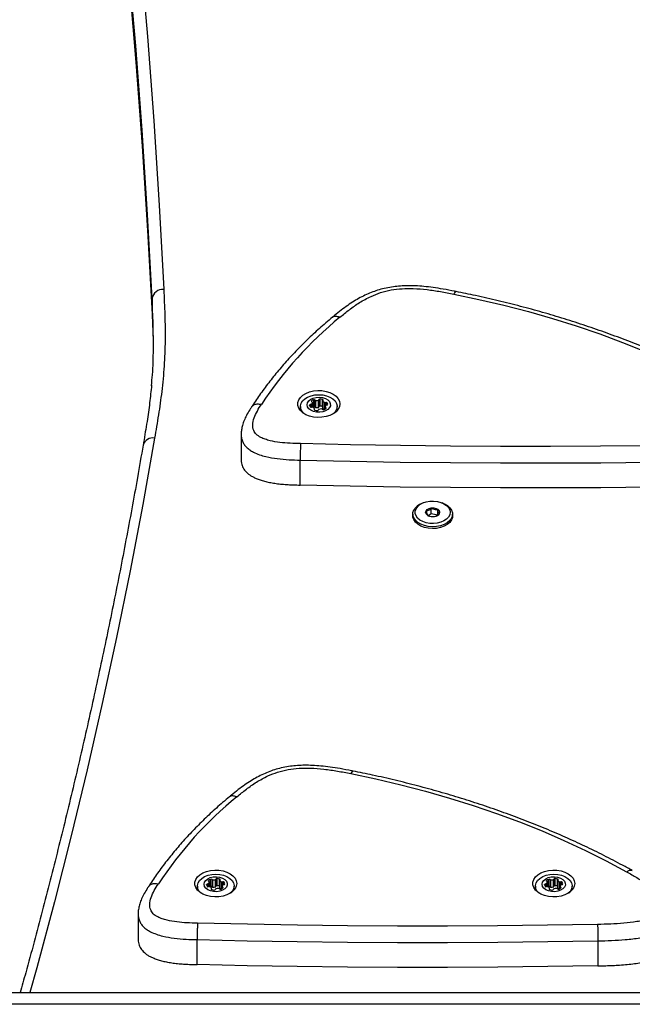
# Model space of a CAD drawing. Units: millimetres. Extents: x 1504 to 8494, y 950 to 8961.
# Drawn here: x 3462 to 3725, y 6531 to 6953 of the extents above; entities that cross this region are included whole.
import ezdxf

# ---------------------------------------------------------------- set-up
doc = ezdxf.new("R2010")
doc.units = ezdxf.units.MM

msp = doc.modelspace()

# ---------------------------------------------------------------- linework, layer by layer
at = {"color": 7, "linetype": 'Continuous', "lineweight": 25, "ltscale": 50}
for p, q in [((3519.08, 6833.72), (3519.08, 6826.82)), ((3582.7, 6787.42), (3582.7, 6785.73)), ((3587.89, 6787.18), (3587.89, 6789.15)), ((3588.41, 6787.23), (3588.41, 6790.29)), ((3589.01, 6787.11), (3589.01, 6790.17)), ((3589.38, 6786.95), (3589.38, 6790.02)), ((3590.45, 6787.07), (3590.45, 6790.13)), ((3590.69, 6787.31), (3590.69, 6790.37)), ((3591.16, 6787.58), (3591.16, 6790.64)), ((3592.26, 6787.35), (3592.26, 6790.42)), ((3592.33, 6787.32), (3592.26, 6787.35)), ((3592.33, 6789.87), (3592.33, 6786.8)), ((3592.38, 6786.67), (3592.38, 6789.73)), ((3593.31, 6787.23), (3593.31, 6786.33)), ((3598.5, 6785.73), (3598.5, 6787.42)), ((3588.8, 6785.95), (3588.8, 6786.47)), ((3557.31, 6775.49), (3557.31, 6764.95)), ((3582.61, 6753.72), (3582.61, 6764.44)), ((3635.37, 6746.09), (3634.82, 6745.87)), ((3644.07, 6745.87), (3643.52, 6746.09)), ((3630.95, 6741.28), (3630.95, 6740.52)), ((3638.88, 6741.34), (3637.54, 6740.58)), ((3638.88, 6741.34), (3638.88, 6743.78)), ((3641.61, 6740.75), (3638.88, 6741.34)), ((3641.61, 6740.75), (3641.61, 6743.19)), ((3647.95, 6740.52), (3647.95, 6741.28)), ((3544.21, 6581.54), (3544.21, 6584.6)), ((3544.81, 6581.41), (3544.81, 6584.48)), ((3546.25, 6581.37), (3546.25, 6584.44)), ((3546.49, 6581.62), (3546.49, 6584.68)), ((3546.96, 6581.89), (3546.96, 6584.95)), ((3548.07, 6581.66), (3548.07, 6584.72)), ((3689.21, 6581.54), (3689.21, 6584.6)), ((3689.81, 6581.41), (3689.81, 6584.48)), ((3691.25, 6581.37), (3691.25, 6584.44)), ((3691.49, 6581.62), (3691.49, 6584.68)), ((3691.96, 6581.89), (3691.96, 6584.95)), ((3693.07, 6581.66), (3693.07, 6584.72)), ((3538.51, 6581.73), (3538.51, 6580.03)), ((3543.69, 6581.49), (3543.69, 6583.46)), ((3544.6, 6580.26), (3544.6, 6580.78)), ((3545.19, 6581.26), (3545.19, 6584.32)), ((3548.13, 6581.63), (3548.07, 6581.66)), ((3548.13, 6584.17), (3548.13, 6581.11)), ((3548.18, 6580.98), (3548.18, 6584.04)), ((3549.12, 6581.54), (3549.12, 6580.63)), ((3554.31, 6580.03), (3554.31, 6581.73)), ((3683.51, 6581.73), (3683.51, 6580.03)), ((3688.69, 6581.49), (3688.69, 6583.46)), ((3689.6, 6580.26), (3689.6, 6580.78)), ((3690.19, 6581.26), (3690.19, 6584.32)), ((3693.13, 6581.63), (3693.07, 6581.66)), ((3693.13, 6584.17), (3693.13, 6581.11)), ((3693.18, 6580.98), (3693.18, 6584.04)), ((3694.12, 6581.54), (3694.12, 6580.63)), ((3699.31, 6580.03), (3699.31, 6581.73)), ((3513.11, 6569.8), (3513.11, 6559.26)), ((3538.41, 6548.03), (3538.41, 6558.75)), ((3710.33, 6558.22), (3710.33, 6547.5)), ((3048.88, 6536), (4300.7, 6536)), ((4297.84, 6531), (3046.01, 6531))]:
    msp.add_line(p, q, dxfattribs=at)
at = {"color": 8, "linetype": 'Continuous', "lineweight": 25, "ltscale": 50}
for p, q in [((3586.67, 6787.89), (3586.67, 6788.02)), ((3587.14, 6787.16), (3587.14, 6788.29)), ((3587.53, 6787.17), (3587.53, 6788.43)), ((3587.55, 6789.48), (3587.55, 6789.79)), ((3587.89, 6787.18), (3587.89, 6789.14)), ((3593.16, 6786.24), (3593.16, 6789.18)), ((3593.61, 6787.89), (3593.61, 6789.17)), ((3594.21, 6788.1), (3594.21, 6789.04)), ((3588.73, 6786), (3588.73, 6786.31)), ((3593.52, 6786.47), (3593.52, 6786.99)), ((3542.48, 6582.19), (3542.48, 6582.33)), ((3542.94, 6581.47), (3542.94, 6582.6)), ((3543.34, 6581.48), (3543.34, 6582.73)), ((3543.35, 6583.79), (3543.35, 6584.1)), ((3543.69, 6581.49), (3543.69, 6583.45)), ((3544.53, 6580.31), (3544.53, 6580.62)), ((3548.97, 6580.55), (3548.97, 6583.49)), ((3549.32, 6580.78), (3549.32, 6581.29)), ((3549.41, 6582.2), (3549.41, 6583.48)), ((3550.01, 6582.4), (3550.01, 6583.35)), ((3687.48, 6582.19), (3687.48, 6582.33)), ((3687.94, 6581.47), (3687.94, 6582.6)), ((3688.34, 6581.48), (3688.34, 6582.73)), ((3688.35, 6583.79), (3688.35, 6584.1)), ((3688.69, 6581.49), (3688.69, 6583.45)), ((3689.53, 6580.31), (3689.53, 6580.62)), ((3693.97, 6580.55), (3693.97, 6583.49)), ((3694.32, 6580.78), (3694.32, 6581.29)), ((3694.41, 6582.2), (3694.41, 6583.48)), ((3695.01, 6582.4), (3695.01, 6583.35))]:
    msp.add_line(p, q, dxfattribs=at)
at = {"color": 7, "linetype": 'Continuous', "lineweight": 25, "ltscale": 50, "flags": 128}
for points in [[(3438.83, 7449.82), (3446.9, 7414.02), (3454.59, 7378.18), (3461.9, 7342.32), (3468.83, 7306.42), (3475.38, 7270.49), (3481.55, 7234.53), (3487.33, 7198.55), (3492.73, 7162.54), (3497.75, 7126.51), (3502.38, 7090.46), (3506.63, 7054.39), (3510.5, 7018.3), (3513.98, 6982.2), (3517.08, 6946.08), (3519.8, 6909.95), (3522.13, 6873.8), (3524.08, 6837.65)], [(3519.08, 6833.72), (3517.13, 6869.85), (3514.8, 6905.97), (3512.09, 6942.08), (3509.04, 6977.63)], [(3509.48, 6965.88), (3512.09, 6935.19), (3514.8, 6899.08), (3517.13, 6862.96), (3519.08, 6826.82)], [(3648.53, 6835.66), (3659.32, 6833.39), (3669.98, 6830.88), (3680.5, 6828.14), (3690.87, 6825.17), (3701.07, 6821.96), (3711.09, 6818.54), (3720.93, 6814.89), (3730.56, 6811.03), (3739.98, 6806.96), (3749.18, 6802.69), (3758.14, 6798.21), (3766.86, 6793.53)], [(3599.6, 6788.5), (3599.42, 6787.33), (3598.87, 6786.22), (3597.99, 6785.19), (3596.8, 6784.3), (3595.36, 6783.59), (3593.73, 6783.07), (3591.96, 6782.78), (3590.15, 6782.72), (3588.35, 6782.9), (3586.64, 6783.3), (3585.09, 6783.92), (3583.77, 6784.73), (3582.73, 6785.69), (3582.01, 6786.76), (3581.65, 6787.91), (3581.65, 6789.08), (3582.01, 6790.23), (3582.73, 6791.3), (3583.77, 6792.26), (3585.09, 6793.07), (3586.64, 6793.69), (3588.35, 6794.1), (3590.15, 6794.27), (3591.96, 6794.22), (3593.73, 6793.92), (3595.36, 6793.41), (3596.8, 6792.69), (3597.99, 6791.8), (3598.87, 6790.78), (3599.42, 6789.66), (3599.6, 6788.5)], [(3584.28, 6784.38), (3584.05, 6784.58), (3583.26, 6785.55), (3582.8, 6786.61), (3582.71, 6787.71), (3582.99, 6788.79), (3583.63, 6789.81), (3584.59, 6790.72), (3585.83, 6791.47), (3587.3, 6792.04), (3588.92, 6792.39)], [(3589.53, 6791.33), (3590.89, 6791.4), (3592.23, 6791.23), (3593.44, 6790.83), (3594.45, 6790.24), (3595.17, 6789.5), (3595.55, 6788.66), (3595.56, 6787.78), (3595.21, 6786.94), (3594.51, 6786.19), (3593.52, 6785.58), (3592.32, 6785.17), (3590.99, 6784.99), (3589.63, 6785.04), (3588.35, 6785.32), (3587.22, 6785.82), (3586.35, 6786.49), (3585.8, 6787.29), (3585.6, 6788.16), (3585.77, 6789.03), (3586.3, 6789.83), (3587.15, 6790.52), (3588.26, 6791.03), (3589.53, 6791.33)], [(3588.92, 6792.39), (3590.62, 6792.5), (3592.31, 6792.38), (3593.93, 6792.03), (3595.39, 6791.46), (3596.63, 6790.7), (3597.59, 6789.79), (3598.22, 6788.77), (3598.49, 6787.69), (3598.39, 6786.59), (3597.93, 6785.54), (3597.13, 6784.57), (3596.92, 6784.38)], [(3587.55, 6789.79), (3587.51, 6789.74), (3587.48, 6789.69), (3587.48, 6789.63), (3587.49, 6789.57), (3587.51, 6789.52), (3587.56, 6789.47), (3587.61, 6789.43), (3587.68, 6789.39)], [(3592.4, 6790.02), (3592.44, 6790.07), (3592.46, 6790.12), (3592.47, 6790.18), (3592.46, 6790.24), (3592.43, 6790.29), (3592.39, 6790.34), (3592.33, 6790.38), (3592.26, 6790.42)], [(3588.73, 6786.31), (3588.69, 6786.26), (3588.66, 6786.21), (3588.66, 6786.15), (3588.67, 6786.1), (3588.69, 6786.04), (3588.74, 6786), (3588.79, 6785.95), (3588.86, 6785.92)], [(3593.65, 6786.59), (3593.69, 6786.64), (3593.72, 6786.69), (3593.72, 6786.75), (3593.71, 6786.81), (3593.69, 6786.86), (3593.65, 6786.91), (3593.59, 6786.95), (3593.52, 6786.99)], [(3754.37, 6770.95), (3732.93, 6770.61), (3711.48, 6770.38), (3690.03, 6770.27), (3668.58, 6770.27), (3647.13, 6770.4), (3625.68, 6770.64), (3604.24, 6771.01), (3582.8, 6771.49)], [(3582.61, 6764.44), (3604.09, 6763.96), (3625.57, 6763.6), (3647.06, 6763.35), (3668.56, 6763.23), (3690.05, 6763.22), (3711.54, 6763.33), (3733.03, 6763.56), (3754.52, 6763.91)], [(3754.52, 6753.19), (3733.03, 6752.84), (3711.54, 6752.61), (3690.05, 6752.5), (3668.56, 6752.5), (3647.06, 6752.63), (3625.57, 6752.87), (3604.09, 6753.24), (3582.61, 6753.72)], [(3644.07, 6745.87), (3644.53, 6745.66), (3645.83, 6744.89), (3646.86, 6743.95), (3647.56, 6742.91), (3647.91, 6741.79), (3647.89, 6740.64), (3647.5, 6739.53), (3646.75, 6738.49), (3645.69, 6737.58), (3644.35, 6736.82), (3642.8, 6736.26), (3641.11, 6735.92), (3639.34, 6735.82), (3637.57, 6735.95), (3635.89, 6736.32), (3634.36, 6736.9), (3633.06, 6737.68), (3632.03, 6738.61), (3631.33, 6739.66), (3630.98, 6740.78), (3631, 6741.92), (3631.39, 6743.04), (3631.39, 6743.04)], [(3632.34, 6743.6), (3633.03, 6744.54), (3634.01, 6745.37), (3635.25, 6746.04), (3636.68, 6746.53), (3638.25, 6746.81), (3639.86, 6746.86), (3641.46, 6746.69), (3642.97, 6746.3), (3644.31, 6745.72), (3645.42, 6744.96), (3646.26, 6744.07), (3646.77, 6743.08), (3646.94, 6742.04), (3646.77, 6741), (3646.25, 6740.02), (3645.41, 6739.12), (3644.29, 6738.37), (3642.95, 6737.79), (3641.44, 6737.4), (3639.84, 6737.23), (3638.22, 6737.29), (3636.66, 6737.57), (3635.22, 6738.06), (3633.99, 6738.74), (3633.01, 6739.57), (3632.33, 6740.52), (3631.99, 6741.54), (3631.99, 6742.58), (3632.34, 6743.6)], [(3642.29, 6741.43), (3641.79, 6740.84), (3641, 6740.4), (3640.03, 6740.16), (3638.99, 6740.14), (3638, 6740.36), (3637.19, 6740.78), (3636.65, 6741.35), (3636.45, 6742.01), (3636.6, 6742.67), (3637.1, 6743.26), (3637.89, 6743.7), (3638.86, 6743.94), (3639.9, 6743.96), (3640.89, 6743.74), (3641.7, 6743.32), (3642.24, 6742.75), (3642.44, 6742.09), (3642.29, 6741.43)], [(3647.95, 6740.52), (3647.89, 6739.88), (3647.5, 6738.76), (3646.75, 6737.73), (3645.69, 6736.81), (3644.35, 6736.06), (3642.8, 6735.5), (3641.11, 6735.16), (3639.34, 6735.05), (3637.57, 6735.19), (3635.89, 6735.55), (3634.36, 6736.14), (3633.06, 6736.91), (3632.03, 6737.85), (3631.33, 6738.89), (3630.98, 6740.01), (3630.95, 6740.52)], [(3604.34, 6629.97), (3615.13, 6627.7), (3625.79, 6625.19), (3636.31, 6622.45), (3646.67, 6619.47), (3656.87, 6616.27), (3666.9, 6612.85), (3676.73, 6609.2), (3686.36, 6605.34), (3695.79, 6601.27), (3704.98, 6596.99), (3713.94, 6592.52), (3722.66, 6587.84)], [(3555.41, 6582.8), (3555.22, 6581.64), (3554.68, 6580.52), (3553.79, 6579.5), (3552.61, 6578.61), (3551.17, 6577.9), (3549.53, 6577.38), (3547.77, 6577.09), (3545.95, 6577.03), (3544.15, 6577.2), (3542.44, 6577.61), (3540.9, 6578.23), (3539.58, 6579.04), (3538.54, 6580), (3537.82, 6581.07), (3537.45, 6582.22), (3537.45, 6583.39), (3537.82, 6584.54), (3538.54, 6585.61), (3539.58, 6586.57), (3540.9, 6587.38), (3542.44, 6588), (3544.15, 6588.41), (3545.95, 6588.58), (3547.77, 6588.52), (3549.53, 6588.23), (3551.17, 6587.71), (3552.61, 6587), (3553.79, 6586.11), (3554.68, 6585.09), (3555.22, 6583.97), (3555.41, 6582.8)], [(3540.08, 6578.69), (3539.86, 6578.89), (3539.06, 6579.86), (3538.61, 6580.92), (3538.52, 6582.02), (3538.8, 6583.1), (3539.43, 6584.12), (3540.39, 6585.03), (3541.64, 6585.78), (3543.1, 6586.34), (3544.72, 6586.69)], [(3545.34, 6585.64), (3546.7, 6585.71), (3548.03, 6585.54), (3549.25, 6585.14), (3550.25, 6584.55), (3550.97, 6583.81), (3551.35, 6582.97), (3551.37, 6582.09), (3551.01, 6581.25), (3550.32, 6580.5), (3549.33, 6579.89), (3548.13, 6579.48), (3546.8, 6579.29), (3545.44, 6579.35), (3544.15, 6579.63), (3543.03, 6580.13), (3542.16, 6580.8), (3541.61, 6581.6), (3541.41, 6582.47), (3541.58, 6583.33), (3542.11, 6584.14), (3542.96, 6584.83), (3544.06, 6585.34), (3545.34, 6585.64)], [(3544.72, 6586.69), (3546.42, 6586.81), (3548.12, 6586.69), (3549.74, 6586.34), (3551.2, 6585.77), (3552.44, 6585.01), (3553.39, 6584.1), (3554.02, 6583.08), (3554.3, 6582), (3554.2, 6580.9), (3553.74, 6579.84), (3552.94, 6578.87), (3552.73, 6578.69)], [(3548.2, 6584.33), (3548.24, 6584.38), (3548.27, 6584.43), (3548.27, 6584.49), (3548.26, 6584.54), (3548.24, 6584.6), (3548.2, 6584.65), (3548.14, 6584.69), (3548.07, 6584.72)], [(3700.41, 6582.8), (3700.22, 6581.64), (3699.68, 6580.52), (3698.79, 6579.5), (3697.61, 6578.61), (3696.17, 6577.9), (3694.53, 6577.38), (3692.77, 6577.09), (3690.95, 6577.03), (3689.15, 6577.2), (3687.44, 6577.61), (3685.9, 6578.23), (3684.58, 6579.04), (3683.54, 6580), (3682.82, 6581.07), (3682.45, 6582.22), (3682.45, 6583.39), (3682.82, 6584.54), (3683.54, 6585.61), (3684.58, 6586.57), (3685.9, 6587.38), (3687.44, 6588), (3689.15, 6588.41), (3690.95, 6588.58), (3692.77, 6588.52), (3694.53, 6588.23), (3696.17, 6587.71), (3697.61, 6587), (3698.79, 6586.11), (3699.68, 6585.09), (3700.22, 6583.97), (3700.41, 6582.8)], [(3685.08, 6578.69), (3684.86, 6578.89), (3684.06, 6579.86), (3683.61, 6580.92), (3683.52, 6582.02), (3683.8, 6583.1), (3684.43, 6584.12), (3685.39, 6585.03), (3686.64, 6585.78), (3688.1, 6586.34), (3689.72, 6586.69)], [(3690.34, 6585.64), (3691.7, 6585.71), (3693.03, 6585.54), (3694.25, 6585.14), (3695.25, 6584.55), (3695.97, 6583.81), (3696.35, 6582.97), (3696.37, 6582.09), (3696.01, 6581.25), (3695.32, 6580.5), (3694.33, 6579.89), (3693.13, 6579.48), (3691.8, 6579.29), (3690.44, 6579.35), (3689.15, 6579.63), (3688.03, 6580.13), (3687.16, 6580.8), (3686.61, 6581.6), (3686.41, 6582.47), (3686.58, 6583.33), (3687.11, 6584.14), (3687.96, 6584.83), (3689.06, 6585.34), (3690.34, 6585.64)], [(3689.72, 6586.69), (3691.42, 6586.81), (3693.12, 6586.69), (3694.74, 6586.34), (3696.2, 6585.77), (3697.44, 6585.01), (3698.39, 6584.1), (3699.02, 6583.08), (3699.3, 6582), (3699.2, 6580.9), (3698.74, 6579.84), (3697.94, 6578.87), (3697.73, 6578.69)], [(3693.2, 6584.33), (3693.24, 6584.38), (3693.27, 6584.43), (3693.27, 6584.49), (3693.26, 6584.54), (3693.24, 6584.6), (3693.2, 6584.65), (3693.14, 6584.69), (3693.07, 6584.72)], [(3543.35, 6584.1), (3543.31, 6584.05), (3543.29, 6583.99), (3543.28, 6583.94), (3543.29, 6583.88), (3543.32, 6583.83), (3543.36, 6583.78), (3543.42, 6583.74), (3543.49, 6583.7)], [(3544.53, 6580.62), (3544.49, 6580.57), (3544.47, 6580.52), (3544.46, 6580.46), (3544.47, 6580.41), (3544.5, 6580.35), (3544.54, 6580.3), (3544.6, 6580.26), (3544.67, 6580.23)], [(3549.46, 6580.9), (3549.5, 6580.95), (3549.52, 6581), (3549.53, 6581.06), (3549.52, 6581.11), (3549.49, 6581.17), (3549.45, 6581.22), (3549.39, 6581.26), (3549.32, 6581.29)], [(3688.35, 6584.1), (3688.31, 6584.05), (3688.29, 6583.99), (3688.28, 6583.94), (3688.29, 6583.88), (3688.32, 6583.83), (3688.36, 6583.78), (3688.42, 6583.74), (3688.49, 6583.7)], [(3689.53, 6580.62), (3689.49, 6580.57), (3689.47, 6580.52), (3689.46, 6580.46), (3689.47, 6580.41), (3689.5, 6580.35), (3689.54, 6580.3), (3689.6, 6580.26), (3689.67, 6580.23)], [(3694.46, 6580.9), (3694.5, 6580.95), (3694.52, 6581), (3694.53, 6581.06), (3694.52, 6581.11), (3694.49, 6581.17), (3694.45, 6581.22), (3694.39, 6581.26), (3694.32, 6581.29)], [(3710.18, 6565.26), (3688.73, 6564.91), (3667.29, 6564.68), (3645.84, 6564.57), (3624.39, 6564.58), (3602.94, 6564.71), (3581.49, 6564.95), (3560.04, 6565.31), (3538.61, 6565.79)], [(3538.41, 6558.75), (3559.89, 6558.27), (3581.38, 6557.91), (3602.87, 6557.66), (3624.36, 6557.54), (3645.86, 6557.53), (3667.35, 6557.64), (3688.84, 6557.87), (3710.33, 6558.22)], [(3710.33, 6547.5), (3688.84, 6547.15), (3667.35, 6546.92), (3645.86, 6546.8), (3624.36, 6546.81), (3602.87, 6546.94), (3581.38, 6547.18), (3559.89, 6547.55), (3538.41, 6548.03)]]:
    msp.add_lwpolyline(points, dxfattribs=at)
at = {"color": 8, "linetype": 'Continuous', "lineweight": 25, "ltscale": 50, "flags": 128}
msp.add_lwpolyline([(3520.17, 6773.87), (3515.1, 6745.35), (3509.67, 6716.87), (3503.89, 6688.41), (3497.74, 6659.98), (3491.24, 6631.59), (3484.38, 6603.23), (3477.17, 6574.91), (3469.59, 6546.62), (3466.66, 6536)], dxfattribs=at)
at = {"color": 7, "linetype": 'Continuous', "lineweight": 25, "ltscale": 2500}
for centre, radius, start, end in [((3523.67, 6833.03), 4.64, 84.9279, 171.4403), ((3704.39, 6697.41), 165.61, 129.2213, 146.6912), ((3587.06, 6787.89), 0.413, 79.5005, 161.1698), ((3587.71, 6787.97), 1.04, 177.0211, 220.4846), ((3587.32, 6787.71), 0.578, 226.391, 290.4459), ((3587.18, 6788.84), 0.547, 265.9025, 310.8109), ((3587.72, 6786.54), 0.662, 68.5817, 107.9544), ((3586.76, 6789.26), 1.14, 313.1007, 354.1221), ((3589.05, 6788.2), 2.19, 107.1413, 133.521), ((3587.61, 6789.13), 0.279, 2.9958, 74.5622), ((3587.27, 6785.33), 1.95, 40.5206, 69.0232), ((3589.24, 6784.72), 2.64, 108.2448, 115.7842), ((3588.61, 6789.75), 0.578, 46.384, 110.442), ((3588.61, 6786.69), 0.579, 46.3984, 110.4276), ((3589.37, 6790.52), 0.505, 223.8712, 271.3053), ((3589.37, 6787.46), 0.504, 223.8605, 271.316), ((3589.56, 6793.4), 3.39, 267.0231, 285.1957), ((3590.38, 6790.44), 0.312, 281.9216, 348.1776), ((3590.38, 6787.37), 0.312, 281.9216, 348.1776), ((3591.08, 6790.24), 0.413, 79.4999, 161.1703), ((3591.08, 6787.17), 0.413, 79.481, 161.1784), ((3591.08, 6787.46), 3.19, 68.1759, 88.6547), ((3591.08, 6784.4), 3.18, 68.167, 88.6636), ((3592.53, 6789.87), 0.205, 131.2647, 220.3777), ((3593.86, 6791), 1.95, 220.5237, 249.0201), ((3593.4, 6789.8), 0.661, 248.5711, 287.9802), ((3594.45, 6787.12), 1.14, 133.0926, 174.1264), ((3593.59, 6787.26), 0.279, 183.0009, 254.546), ((3593.81, 6788.63), 0.579, 46.3984, 110.4276), ((3594.03, 6787.54), 0.546, 85.9031, 130.8258), ((3594.14, 6788.49), 0.413, 259.4959, 341.1743), ((3593.04, 6788.08), 1.51, 10.7441, 39.7227), ((3588.59, 6786.47), 0.205, 311.262, 40.3773), ((3590.05, 6788.87), 3.18, 248.167, 268.6634), ((3589.56, 6790.33), 3.38, 267.0176, 285.2012), ((3590.05, 6786.1), 0.413, 259.4809, 341.1777), ((3590.74, 6785.9), 0.312, 101.9204, 168.1787), ((3591.7, 6783.04), 3.32, 88.0275, 107.9437), ((3591.83, 6785.86), 0.505, 43.8587, 91.303), ((3592.59, 6786.63), 0.578, 226.39, 290.4466), ((3592.54, 6786.81), 0.209, 181.0118, 220.4074), ((3593.79, 6787.85), 1.84, 219.9643, 245.5838), ((3592.15, 6788.18), 2.19, 287.141, 313.5213), ((3637.27, 6739.42), 6.9, 110.777, 148.3459), ((3660.2, 6491.72), 165.61, 129.2213, 146.6912), ((3544.86, 6582.51), 2.19, 107.1377, 133.5246), ((3544.42, 6584.06), 0.578, 46.3905, 110.4465), ((3545.18, 6584.83), 0.505, 223.8577, 271.3041), ((3545.37, 6587.7), 3.38, 267.0186, 285.2065), ((3546.19, 6584.74), 0.312, 281.9101, 348.1749), ((3546.88, 6584.55), 0.413, 79.4839, 161.1864), ((3546.89, 6581.77), 3.18, 68.1669, 88.6635), ((3689.86, 6582.51), 2.19, 107.1371, 133.5253), ((3689.42, 6584.06), 0.578, 46.3906, 110.4462), ((3690.18, 6584.83), 0.505, 223.8578, 271.3034), ((3690.37, 6587.7), 3.38, 267.0187, 285.2065), ((3691.19, 6584.74), 0.312, 281.9094, 348.1756), ((3691.88, 6584.55), 0.413, 79.4844, 161.1858), ((3691.89, 6581.77), 3.18, 68.167, 88.6636), ((3543.52, 6582.28), 1.04, 177.0183, 220.4913), ((3542.87, 6582.2), 0.413, 79.4844, 161.1842), ((3543.12, 6582.02), 0.578, 226.3834, 290.4426), ((3542.98, 6583.15), 0.546, 265.9035, 310.8267), ((3543.53, 6580.85), 0.661, 68.5584, 107.9776), ((3542.56, 6583.56), 1.14, 313.0931, 354.126), ((3543.41, 6583.43), 0.279, 2.9968, 74.5481), ((3543.07, 6579.64), 1.95, 40.5298, 69.0193), ((3545.04, 6579.03), 2.64, 108.2386, 115.7713), ((3544.42, 6581), 0.578, 46.3834, 110.4426), ((3544.4, 6580.78), 0.205, 311.2846, 40.3595), ((3545.85, 6583.18), 3.18, 248.1669, 268.6635), ((3545.18, 6581.76), 0.505, 223.8722, 271.3051), ((3545.37, 6584.64), 3.39, 267.0231, 285.1957), ((3545.85, 6580.4), 0.413, 259.4806, 341.1788), ((3546.55, 6580.21), 0.312, 101.9204, 168.1787), ((3546.19, 6581.68), 0.312, 281.9228, 348.1764), ((3547.51, 6577.35), 3.32, 88.0278, 107.9434), ((3546.88, 6581.48), 0.413, 79.4995, 161.1707), ((3546.89, 6578.71), 3.18, 68.1658, 88.6588), ((3547.63, 6580.17), 0.505, 43.8722, 91.3051), ((3548.4, 6580.94), 0.578, 226.3834, 290.4426), ((3548.34, 6584.17), 0.205, 131.2846, 220.3595), ((3548.34, 6581.11), 0.209, 181.0138, 220.3882), ((3549.67, 6585.31), 1.95, 220.5298, 249.0193), ((3549.59, 6582.16), 1.84, 219.9601, 245.5927), ((3547.95, 6582.48), 2.19, 287.141, 313.5213), ((3549.21, 6584.1), 0.66, 248.5451, 287.9909), ((3550.25, 6581.43), 1.14, 133.0993, 174.1235), ((3549.4, 6581.56), 0.279, 182.9941, 254.5639), ((3549.61, 6582.93), 0.578, 46.3834, 110.4426), ((3549.83, 6581.85), 0.547, 85.9017, 130.8117), ((3549.95, 6582.8), 0.413, 259.5004, 341.1699), ((3548.85, 6582.38), 1.51, 10.7419, 39.7259), ((3688.52, 6582.28), 1.04, 177.0179, 220.4905), ((3687.87, 6582.2), 0.413, 79.4844, 161.1857), ((3688.12, 6582.02), 0.578, 226.3836, 290.4423), ((3687.98, 6583.15), 0.546, 265.9031, 310.8262), ((3688.53, 6580.85), 0.661, 68.5588, 107.9772), ((3687.56, 6583.56), 1.14, 313.0943, 354.1251), ((3688.41, 6583.43), 0.279, 3, 74.545), ((3688.07, 6579.64), 1.95, 40.5296, 69.02), ((3690.04, 6579.02), 2.65, 108.2415, 115.7656), ((3689.42, 6581), 0.578, 46.3836, 110.4423), ((3689.4, 6580.78), 0.205, 311.2825, 40.361), ((3690.85, 6583.18), 3.18, 248.167, 268.6636), ((3690.18, 6581.76), 0.505, 223.8723, 271.3045), ((3690.37, 6584.64), 3.39, 267.0232, 285.1956), ((3690.85, 6580.4), 0.413, 259.4811, 341.178), ((3691.55, 6580.21), 0.312, 101.922, 168.1773), ((3691.19, 6581.68), 0.312, 281.9221, 348.1771), ((3692.51, 6577.35), 3.32, 88.0275, 107.9436), ((3691.88, 6581.48), 0.413, 79.5, 161.1701), ((3691.89, 6578.71), 3.18, 68.1658, 88.6588), ((3692.63, 6580.17), 0.505, 43.8721, 91.3046), ((3693.4, 6580.94), 0.578, 226.3836, 290.4423), ((3693.34, 6584.17), 0.205, 131.2825, 220.3612), ((3693.34, 6581.11), 0.209, 181.0242, 220.3806), ((3694.67, 6585.31), 1.95, 220.5295, 249.02), ((3694.59, 6582.16), 1.84, 219.96, 245.5944), ((3692.95, 6582.48), 2.19, 287.1409, 313.5215), ((3694.21, 6584.1), 0.66, 248.5455, 287.9906), ((3695.25, 6581.43), 1.14, 133.1003, 174.1229), ((3694.4, 6581.56), 0.279, 182.9942, 254.5637), ((3694.61, 6582.93), 0.578, 46.3835, 110.4424), ((3694.83, 6581.85), 0.547, 85.9024, 130.8113), ((3694.95, 6582.8), 0.413, 259.5002, 341.1699), ((3693.85, 6582.38), 1.51, 10.7408, 39.7264)]:
    msp.add_arc(centre, radius, start, end, dxfattribs=at)
at = {"color": 8, "linetype": 'Continuous', "lineweight": 25, "ltscale": 2500}
msp.add_arc((3519.36, 6769.65), 4.29, 79.0541, 163.3721, dxfattribs=at)
at = {"color": 7, "linetype": 'Continuous', "lineweight": 25, "ltscale": 50}
for points, knots in [([(3649.5, 6836.74), (3649.28, 6836.78), (3647.44, 6837.14), (3644.17, 6837.76), (3639.79, 6838.46), (3635.83, 6838.93), (3632.2, 6839.19), (3628.83, 6839.25), (3625.65, 6839.13), (3622.53, 6838.81), (3619.49, 6838.28), (3616.53, 6837.53), (3613.73, 6836.59), (3611.01, 6835.46), (3608.31, 6834.12), (3605.63, 6832.56), (3602.92, 6830.76), (3600.12, 6828.69), (3597.98, 6826.97), (3596.76, 6825.96), (3596.49, 6825.74)], [0, 0, 0, 0, 0.011568, 0.095256, 0.168827, 0.234483, 0.294093, 0.349308, 0.401373, 0.451281, 0.505239, 0.556376, 0.606928, 0.659087, 0.71361, 0.7714, 0.83358, 0.901695, 0.978086, 1, 1, 1, 1]), ([(3599.68, 6825.71), (3601, 6826.8), (3603.66, 6828.98), (3608.01, 6832.04), (3612.49, 6834.54), (3617.07, 6836.35), (3621.58, 6837.5), (3626.35, 6838.03), (3631.53, 6838.08), (3637.06, 6837.63), (3642.84, 6836.76), (3646.64, 6836.03), (3648.53, 6835.66)], [0, 0, 0, 0, 0.114469, 0.228947, 0.342759, 0.428502, 0.514093, 0.599135, 0.684343, 0.789263, 0.894634, 1, 1, 1, 1]), ([(3518.81, 6796.34), (3518.97, 6797.91), (3519.5, 6803.09), (3519.73, 6811.91), (3519.6, 6822.8), (3519.25, 6830.08), (3519.08, 6833.72)], [0, 0, 0, 0, 0.1264245, 0.4161073, 0.7079843, 1, 1, 1, 1]), ([(3524.08, 6837.65), (3524.25, 6833.99), (3524.6, 6826.67), (3524.75, 6815.71), (3524.36, 6804.76), (3523.34, 6794.14), (3521.87, 6783.84), (3520.74, 6777.19), (3520.17, 6773.87)], [0, 0, 0, 0, 0.1717953, 0.343638, 0.5147099, 0.6860015, 0.8429738, 1, 1, 1, 1]), ([(3769.28, 6794.07), (3767.9, 6794.83), (3763.91, 6797.03), (3757.14, 6800.55), (3748.92, 6804.56), (3740.51, 6808.41), (3731.93, 6812.09), (3723.18, 6815.59), (3714.26, 6818.92), (3705.2, 6822.07), (3695.98, 6825.04), (3686.64, 6827.82), (3677.16, 6830.42), (3667.57, 6832.82), (3658.35, 6834.93), (3652.29, 6836.17), (3649.5, 6836.73)], [0, 0, 0, 0, 0.039444, 0.114203, 0.188961, 0.263717, 0.338469, 0.413218, 0.487963, 0.562703, 0.637438, 0.712169, 0.786895, 0.861617, 0.936334, 1, 1, 1, 1]), ([(3519.08, 6826.82), (3519.25, 6823.5), (3519.52, 6818.08), (3519.59, 6812.67), (3519.61, 6810.57)], [0, 0, 0, 0, 0.613949, 1, 1, 1, 1]), ([(3596.48, 6825.73), (3595.5, 6824.91), (3592.68, 6822.53), (3588.2, 6818.51), (3583.13, 6813.62), (3578.34, 6808.61), (3573.81, 6803.49), (3569.57, 6798.28), (3565.68, 6793.06), (3563.16, 6789.36), (3561.92, 6787.44), (3561.79, 6787.24)], [0, 0, 0, 0, 0.069803, 0.201775, 0.333723, 0.465619, 0.597449, 0.729199, 0.860858, 0.985333, 1, 1, 1, 1]), ([(3518.88, 6796.6), (3518.62, 6794.06), (3518.1, 6788.87), (3516.89, 6780.67), (3515.89, 6774.64), (3515.31, 6771.25), (3515.25, 6770.88)], [0, 0, 0, 0, 0.297048, 0.607655, 0.956984, 1, 1, 1, 1]), ([(3561.75, 6787.2), (3561.5, 6786.8), (3560.76, 6785.65), (3559.66, 6783.75), (3558.58, 6781.5), (3557.84, 6779.42), (3557.45, 6777.52), (3557.27, 6776.21), (3557.31, 6775.52), (3557.31, 6775.44)], [0, 0, 0, 0, 0.117283, 0.343824, 0.534407, 0.704579, 0.853583, 0.982675, 1, 1, 1, 1]), ([(3582.8, 6771.49), (3581.29, 6771.53), (3578.32, 6771.6), (3573.92, 6771.95), (3570.34, 6772.56), (3567.62, 6773.34), (3565.53, 6774.2), (3563.64, 6775.45), (3562.45, 6777.34), (3562.17, 6779.76), (3562.78, 6782.57), (3564.18, 6785.51), (3565.39, 6787.41), (3565.99, 6788.36)], [0, 0, 0, 0, 0.1091803, 0.2149656, 0.3204349, 0.3753298, 0.4300913, 0.4987415, 0.5672216, 0.6549897, 0.7691773, 0.8845783, 1, 1, 1, 1]), ([(3515.25, 6770.88), (3514.44, 6766.21), (3512.09, 6752.65), (3507.95, 6730.22), (3502.75, 6703.61), (3497.23, 6677.02), (3491.39, 6650.45), (3485.25, 6623.92), (3478.79, 6597.42), (3472, 6570.95), (3466.57, 6550.48), (3463.3, 6538.84), (3462.5, 6536)], [0, 0, 0, 0, 0.059422, 0.172441, 0.285459, 0.398476, 0.511493, 0.624508, 0.737522, 0.850535, 0.963548, 1, 1, 1, 1]), ([(3582.8, 6771.49), (3582.78, 6771.01), (3582.72, 6770.05), (3582.66, 6768.1), (3582.61, 6766.09), (3582.61, 6764.99), (3582.61, 6764.44)], [0, 0, 0, 0, 0.249999, 0.500002, 0.750001, 1, 1, 1, 1]), ([(3557.33, 6764.95), (3557.32, 6764.78), (3557.29, 6764.17), (3557.46, 6762.86), (3558.05, 6761.09), (3559.43, 6759.23), (3561.11, 6757.92), (3562.73, 6757.03), (3564.19, 6756.37), (3565.9, 6755.76), (3567.86, 6755.21), (3570.01, 6754.75), (3572.37, 6754.37), (3574.86, 6754.09), (3577.39, 6753.9), (3579.97, 6753.79), (3581.7, 6753.74), (3582.61, 6753.72)], [0, 0, 0, 0, 0.023167, 0.081179, 0.175778, 0.26472, 0.353891, 0.400472, 0.449072, 0.50719, 0.568358, 0.633092, 0.702804, 0.777138, 0.851023, 0.921994, 1, 1, 1, 1]), ([(3638.88, 6743.78), (3638.57, 6743.48), (3638.04, 6742.95), (3637.27, 6742.62), (3636.88, 6742.58), (3636.71, 6742.56)], [0, 0, 0, 0, 0.439119, 0.751365, 1, 1, 1, 1]), ([(3636.71, 6742.56), (3636.79, 6742.17), (3636.93, 6741.5), (3637.13, 6740.95), (3637.23, 6740.8), (3637.28, 6740.74)], [0, 0, 0, 0, 0.439117, 0.751367, 1, 1, 1, 1]), ([(3637.28, 6740.74), (3637.38, 6740.67), (3637.63, 6740.52), (3637.89, 6740.42), (3638.04, 6740.37)], [0, 0, 0, 0, 0.452342, 1, 1, 1, 1]), ([(3641.61, 6743.19), (3641.46, 6743.16), (3641.01, 6743.09), (3640.17, 6743.15), (3639.4, 6743.47), (3638.99, 6743.72), (3638.88, 6743.78)], [0, 0, 0, 0, 0.184931, 0.519846, 0.871445, 1, 1, 1, 1]), ([(3640.82, 6740.35), (3640.87, 6740.36), (3641.14, 6740.42), (3641.63, 6740.81), (3642.01, 6741.2), (3642.18, 6741.37)], [0, 0, 0, 0, 0.1012094, 0.6015758, 1, 1, 1, 1]), ([(3642.18, 6741.37), (3642.1, 6741.5), (3641.96, 6741.72), (3641.76, 6742.47), (3641.66, 6742.96), (3641.61, 6743.19)], [0, 0, 0, 0, 0.439114, 0.751378, 1, 1, 1, 1]), ([(3605.31, 6631.04), (3605.09, 6631.09), (3603.25, 6631.45), (3599.97, 6632.07), (3595.59, 6632.77), (3591.63, 6633.23), (3588.01, 6633.49), (3584.63, 6633.56), (3581.46, 6633.43), (3578.34, 6633.12), (3575.3, 6632.59), (3572.34, 6631.84), (3569.54, 6630.9), (3566.81, 6629.77), (3564.12, 6628.43), (3561.43, 6626.87), (3558.72, 6625.07), (3555.92, 6623), (3553.79, 6621.28), (3552.56, 6620.27), (3552.29, 6620.05)], [0, 0, 0, 0, 0.011569, 0.095256, 0.168827, 0.234483, 0.294092, 0.349308, 0.401373, 0.451281, 0.505238, 0.556375, 0.606929, 0.659087, 0.71361, 0.7714, 0.83358, 0.901694, 0.978085, 1, 1, 1, 1]), ([(3555.48, 6620.02), (3556.81, 6621.11), (3559.46, 6623.29), (3563.81, 6626.35), (3568.29, 6628.84), (3572.88, 6630.66), (3577.38, 6631.81), (3582.15, 6632.34), (3587.34, 6632.39), (3592.86, 6631.94), (3598.65, 6631.07), (3602.44, 6630.34), (3604.34, 6629.97)], [0, 0, 0, 0, 0.1144703, 0.2289471, 0.3427594, 0.428503, 0.5140937, 0.599135, 0.6843433, 0.7892634, 0.8946345, 1, 1, 1, 1]), ([(3725.09, 6588.38), (3723.71, 6589.14), (3719.71, 6591.34), (3712.94, 6594.85), (3704.73, 6598.87), (3696.32, 6602.72), (3687.74, 6606.4), (3678.98, 6609.9), (3670.07, 6613.23), (3661, 6616.38), (3651.79, 6619.35), (3642.44, 6622.13), (3632.97, 6624.72), (3623.37, 6627.13), (3614.15, 6629.24), (3608.1, 6630.47), (3605.31, 6631.04)], [0, 0, 0, 0, 0.039444, 0.114204, 0.188961, 0.263717, 0.338469, 0.413218, 0.487963, 0.562703, 0.637438, 0.712169, 0.786895, 0.861617, 0.936334, 1, 1, 1, 1]), ([(3552.28, 6620.04), (3551.31, 6619.22), (3548.48, 6616.84), (3544, 6612.81), (3538.94, 6607.92), (3534.14, 6602.92), (3529.62, 6597.8), (3525.37, 6592.58), (3521.49, 6587.37), (3518.96, 6583.67), (3517.72, 6581.75), (3517.59, 6581.54)], [0, 0, 0, 0, 0.069804, 0.201775, 0.333723, 0.465619, 0.597448, 0.729199, 0.860858, 0.985333, 1, 1, 1, 1]), ([(3722.66, 6587.84), (3724.13, 6587.02), (3727.07, 6585.37), (3731.11, 6582.77), (3734.68, 6580.03), (3737.05, 6577.59), (3738.44, 6575.53), (3739.12, 6573.92), (3739.27, 6572.22), (3738.34, 6570.62), (3736.64, 6569.4), (3734.61, 6568.44), (3731.44, 6567.35), (3727.03, 6566.37), (3721.45, 6565.7), (3715.81, 6565.38), (3712.06, 6565.3), (3710.18, 6565.26)], [0, 0, 0, 0, 0.092877, 0.185679, 0.271625, 0.357333, 0.397369, 0.4373, 0.481062, 0.520916, 0.560311, 0.600449, 0.640696, 0.730847, 0.821283, 0.910603, 1, 1, 1, 1]), ([(3517.56, 6581.5), (3517.31, 6581.11), (3516.57, 6579.96), (3515.46, 6578.06), (3514.38, 6575.81), (3513.65, 6573.73), (3513.25, 6571.83), (3513.07, 6570.51), (3513.11, 6569.83), (3513.12, 6569.75)], [0, 0, 0, 0, 0.11728, 0.343824, 0.534402, 0.704578, 0.853581, 0.982675, 1, 1, 1, 1]), ([(3538.61, 6565.79), (3537.1, 6565.83), (3534.13, 6565.91), (3529.72, 6566.26), (3526.15, 6566.87), (3523.42, 6567.65), (3521.33, 6568.5), (3519.45, 6569.75), (3518.26, 6571.64), (3517.97, 6574.07), (3518.58, 6576.88), (3519.99, 6579.82), (3521.19, 6581.72), (3521.79, 6582.67)], [0, 0, 0, 0, 0.10918, 0.214966, 0.320435, 0.37533, 0.430092, 0.498742, 0.56722, 0.654988, 0.769179, 0.884578, 1, 1, 1, 1]), ([(3538.61, 6565.79), (3538.58, 6565.32), (3538.53, 6564.36), (3538.46, 6562.41), (3538.42, 6560.4), (3538.41, 6559.3), (3538.41, 6558.75)], [0, 0, 0, 0, 0.250002, 0.499998, 0.750002, 1, 1, 1, 1]), ([(3710.18, 6565.26), (3710.2, 6564.78), (3710.24, 6563.83), (3710.29, 6561.88), (3710.32, 6559.87), (3710.32, 6558.77), (3710.33, 6558.22)], [0, 0, 0, 0, 0.2499989, 0.5000037, 0.7500045, 1, 1, 1, 1]), ([(3513.14, 6559.26), (3513.13, 6559.08), (3513.09, 6558.48), (3513.27, 6557.17), (3513.86, 6555.39), (3515.23, 6553.54), (3516.91, 6552.23), (3518.54, 6551.33), (3520, 6550.68), (3521.7, 6550.07), (3523.67, 6549.52), (3525.82, 6549.05), (3528.17, 6548.68), (3530.67, 6548.39), (3533.2, 6548.21), (3535.78, 6548.1), (3537.51, 6548.05), (3538.41, 6548.03)], [0, 0, 0, 0, 0.023163, 0.081177, 0.175777, 0.264718, 0.353888, 0.400471, 0.449071, 0.507188, 0.568356, 0.633092, 0.702803, 0.777138, 0.851023, 0.921994, 1, 1, 1, 1]), ([(3710.33, 6547.5), (3711.47, 6547.52), (3713.57, 6547.56), (3716.69, 6547.66), (3719.76, 6547.82), (3722.89, 6548.07), (3725.97, 6548.43), (3728.76, 6548.86), (3731.28, 6549.37), (3733.53, 6549.93), (3735.59, 6550.56), (3737.63, 6551.33), (3739.56, 6552.24), (3741.29, 6553.33), (3742.63, 6554.52), (3743.56, 6555.8), (3744.09, 6557.1), (3744.12, 6557.97), (3744.13, 6558.37)], [0, 0, 0, 0, 0.0822515, 0.1521927, 0.2250145, 0.3045755, 0.3796131, 0.4503724, 0.5116636, 0.5695718, 0.6243904, 0.676467, 0.7391513, 0.796786, 0.8507617, 0.902761, 0.9548558, 1, 1, 1, 1])]:
    msp.add_open_spline(points, degree=3, knots=knots, dxfattribs=at)
at = {"color": 8, "linetype": 'Continuous', "lineweight": 25, "ltscale": 50}
for points, knots in [([(3649.5, 6836.68), (3649.37, 6836.68), (3649.09, 6836.68), (3648.73, 6836.02), (3648.53, 6835.66)], [0, 0, 0, 0, 0.455375, 1, 1, 1, 1]), ([(3596.54, 6825.66), (3596.65, 6825.78), (3597.02, 6826.19), (3598.14, 6826.29), (3599.16, 6825.91), (3599.68, 6825.71)], [0, 0, 0, 0, 0.1649583, 0.5824799, 1, 1, 1, 1]), ([(3561.77, 6787.18), (3562.05, 6787.52), (3562.63, 6788.22), (3564.18, 6788.66), (3565.39, 6788.46), (3565.99, 6788.36)], [0, 0, 0, 0, 0.321565, 0.660783, 1, 1, 1, 1]), ([(3557.31, 6775.67), (3557.32, 6775.17), (3557.35, 6774.13), (3557.75, 6772.62), (3558.49, 6771.19), (3559.54, 6769.92), (3560.94, 6768.77), (3562.78, 6767.69), (3565.13, 6766.71), (3568.51, 6765.73), (3572.79, 6764.98), (3577.73, 6764.57), (3581.02, 6764.49), (3582.61, 6764.44)], [0, 0, 0, 0, 0.067522, 0.139566, 0.203313, 0.268779, 0.332174, 0.39734, 0.483382, 0.571601, 0.716, 0.863696, 1, 1, 1, 1]), ([(3605.3, 6630.99), (3605.17, 6630.99), (3604.89, 6630.99), (3604.53, 6630.33), (3604.34, 6629.97)], [0, 0, 0, 0, 0.4553706, 1, 1, 1, 1]), ([(3552.34, 6619.97), (3552.45, 6620.08), (3552.82, 6620.5), (3553.95, 6620.6), (3554.97, 6620.21), (3555.48, 6620.02)], [0, 0, 0, 0, 0.164976, 0.58248, 1, 1, 1, 1]), ([(3722.66, 6587.84), (3723.08, 6588.09), (3723.92, 6588.59), (3724.78, 6588.66), (3725.04, 6588.38), (3725.07, 6588.34)], [0, 0, 0, 0, 0.467974, 0.935935, 1, 1, 1, 1]), ([(3517.58, 6581.49), (3517.86, 6581.83), (3518.44, 6582.53), (3519.99, 6582.97), (3521.19, 6582.77), (3521.79, 6582.67)], [0, 0, 0, 0, 0.321566, 0.660778, 1, 1, 1, 1]), ([(3513.12, 6569.98), (3513.13, 6569.48), (3513.15, 6568.43), (3513.56, 6566.93), (3514.29, 6565.5), (3515.34, 6564.22), (3516.74, 6563.08), (3518.59, 6562), (3520.93, 6561.02), (3524.31, 6560.04), (3528.59, 6559.29), (3533.53, 6558.88), (3536.83, 6558.79), (3538.41, 6558.75)], [0, 0, 0, 0, 0.067522, 0.139566, 0.203313, 0.268778, 0.332174, 0.39734, 0.483382, 0.571601, 0.716, 0.863696, 1, 1, 1, 1]), ([(3710.33, 6558.22), (3712.29, 6558.26), (3716.22, 6558.34), (3722.27, 6558.69), (3727.37, 6559.32), (3731.49, 6560.13), (3734.51, 6560.92), (3737.39, 6561.92), (3740.19, 6563.26), (3742.28, 6564.81), (3743.52, 6566.43), (3744.08, 6567.78), (3744.12, 6568.7), (3744.14, 6569.12)], [0, 0, 0, 0, 0.141694, 0.283694, 0.437169, 0.515563, 0.593914, 0.67184, 0.751322, 0.844463, 0.897671, 0.953077, 1, 1, 1, 1])]:
    msp.add_open_spline(points, degree=3, knots=knots, dxfattribs=at)

doc.saveas('drawing.dxf')
